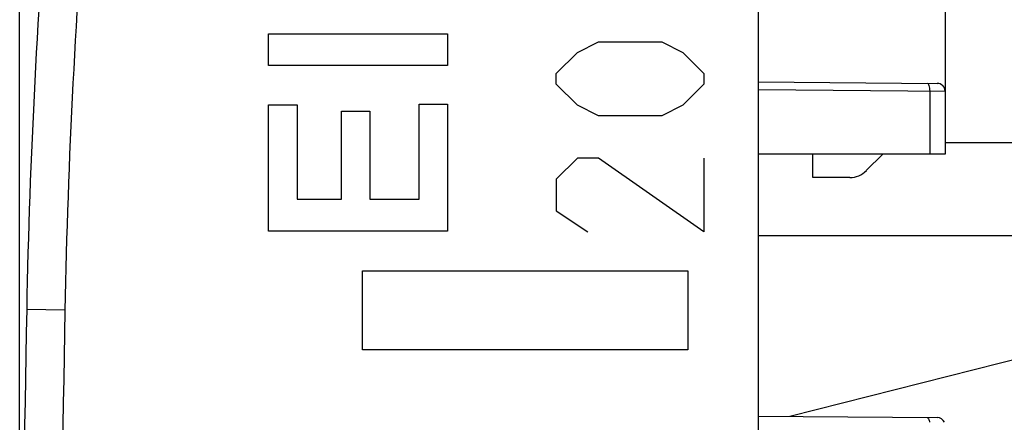
# Model space of a CAD drawing. Units: millimetres. Extents: x -60.6 to 22.6, y -24.5 to 46.4.
# Drawn here: x -60.6 to -47.9, y 8.1 to 13.2 of the extents above; entities that cross this region are included whole.
import ezdxf

# ---------------------------------------------------------------- set-up
doc = ezdxf.new("R2010")
doc.units = ezdxf.units.MM
doc.header["$LTSCALE"] = 30.734
doc.layers.get('0').update_dxf_attribs({"linetype": 'CONTINUOUS'})
for name, color, linetype in [('ASSI', 7, 'CONTINUOUS'), ('IMPORT', 7, 'CONTINUOUS'), ('INCISIONI_LASER', 7, 'CONTINUOUS'), ('RACCORDO', 7, 'CONTINUOUS')]:
    doc.layers.add(name, color=color, linetype=linetype)
doc.styles.get("Standard").update_dxf_attribs({"font": 'txt', "width": 0.8})
doc.dimstyles.new('DIMSTYLE_1', dxfattribs={"dimtxt": 3, "dimasz": 3, "dimexe": 1.5, "dimexo": 0.5, "dimgap": 0.75, "dimtad": 1, "dimtxsty": 'STANDARD', "dimblk": '_FILLED', "dimblk1": '_FILLED', "dimblk2": '_FILLED', "dimcen": 0, "dimazin": 2, "dimtfac": 1, "dimtofl": 0, "dimtmove": 0, "dimatfit": 3, "dimldrblk": '_FILLED', "dimfxl": 1, "dimtolj": 1, "dimarcsym": 0})

# ---------------------------------------------------------------- blocks, each defined once
blk = doc.blocks.new('_FILLED')
at = {"color": 0, "linetype": 'BYBLOCK'}
blk.add_solid([(0, 0), (-1, 0.1333), (-1, -0.1333)], dxfattribs=at)
blk = doc.blocks.new('*D0')
at = {"color": 7, "linetype": 'CONTINUOUS'}
for p, q in [((-51.102, 21.523), (-51.102, 34)), ((-26.802, 2.25), (-26.802, 34)), ((-51.102, 32.5), (-38.952, 32.5)), ((-26.802, 32.5), (-38.952, 32.5))]:
    blk.add_line(p, q, dxfattribs=at)
at = {"color": 7, "linetype": 'CONTINUOUS', "xscale": 3, "yscale": 3, "zscale": 3, "rotation": 180}
blk.add_blockref('_FILLED', (-51.102, 32.5), dxfattribs=at)
at = {"color": 7, "linetype": 'CONTINUOUS', "xscale": 3, "yscale": 3, "zscale": 3}
blk.add_blockref('_FILLED', (-26.802, 32.5), dxfattribs=at)
at = {"color": 7, "linetype": 'CONTINUOUS', "insert": (-38.952, 36.25), "char_height": 3, "width": 12.85714, "attachment_point": 2, "line_spacing_factor": 0.9}
blk.add_mtext('{\\ftxt;\\W0.0001;\\H0.0001;\\~}{\\ftxt;\\W2.8571428571;\\H3.0; }{\\ftxt;\\W0.0001;\\H0.0001;\\~}', dxfattribs=at)
blk = doc.blocks.new('*D1')
at = {"color": 7, "linetype": 'CONTINUOUS'}
for p, q in [((-60.602, 0.5), (-60.602, 44)), ((-26.802, 2.25), (-26.802, 44)), ((-60.602, 42.5), (-43.702, 42.5)), ((-26.802, 42.5), (-43.702, 42.5))]:
    blk.add_line(p, q, dxfattribs=at)
at = {"color": 7, "linetype": 'CONTINUOUS', "xscale": 3, "yscale": 3, "zscale": 3, "rotation": 180}
blk.add_blockref('_FILLED', (-60.602, 42.5), dxfattribs=at)
at = {"color": 7, "linetype": 'CONTINUOUS', "xscale": 3, "yscale": 3, "zscale": 3}
blk.add_blockref('_FILLED', (-26.802, 42.5), dxfattribs=at)
at = {"color": 7, "linetype": 'CONTINUOUS', "insert": (-43.702, 46.25), "char_height": 3, "width": 12.53571, "attachment_point": 2, "line_spacing_factor": 0.9}
blk.add_mtext('{\\ftxt;\\W0.0001;\\H0.0001;\\~}{\\ftxt;\\W2.7857142857;\\H3.0; }{\\ftxt;\\W0.0001;\\H0.0001;\\~}', dxfattribs=at)

msp = doc.modelspace()

# ---------------------------------------------------------------- linework, layer by layer
at = {"color": 250, "linetype": 'CONTINUOUS'}
for p, q in [((-57.4, 12.639), (-57.4, 13.05)), ((-57.4, 13.05), (-55.102, 13.05)), ((-55.102, 13.05), (-55.102, 12.639)), ((-55.102, 12.639), (-57.4, 12.639)), ((-57.4, 10.511), (-57.4, 12.136)), ((-57.4, 12.136), (-57.035, 12.136)), ((-57.035, 12.136), (-57.035, 10.922)), ((-56.464, 10.922), (-56.464, 12.054)), ((-56.464, 12.054), (-56.099, 12.054)), ((-56.099, 12.054), (-56.099, 10.922)), ((-55.466, 10.922), (-55.466, 12.145)), ((-55.466, 12.145), (-55.102, 12.145)), ((-55.102, 12.145), (-55.102, 10.511)), ((-57.035, 10.922), (-56.464, 10.922)), ((-56.099, 10.922), (-55.466, 10.922)), ((-55.102, 10.511), (-57.4, 10.511)), ((-56.194, 8.981), (-56.194, 10)), ((-56.194, 10), (-52.01, 10)), ((-52.01, 10), (-52.01, 8.981)), ((-52.01, 8.981), (-56.194, 8.981))]:
    msp.add_line(p, q, dxfattribs=at)
at = {"layer": 'ASSI', "color": 7, "linetype": 'CONTINUOUS'}
for p, q in [((-51.102, -22.394), (-51.102, 22.394)), ((-48.702, 13.91), (-48.702, 11.5)), ((-51.102, 12.431), (-48.801, 12.411)), ((-48.702, 11.5), (-51.102, 11.5)), ((-50.402, 11.2), (-50.402, 11.5)), ((-49.502, 11.5), (-49.714, 11.288)), ((-49.926, 11.2), (-50.402, 11.2)), ((-51.102, 8.131), (-48.801, 8.111))]:
    msp.add_line(p, q, dxfattribs=at)
at = {"layer": 'ASSI', "color": 250, "linetype": 'CONTINUOUS'}
for p, q in [((-51.102, 12.331), (-48.702, 12.311)), ((-48.899, 12.312), (-48.899, 11.5)), ((-60.02, 9.491), (-60.511, 9.5))]:
    msp.add_line(p, q, dxfattribs=at)
at = {"layer": 'ASSI', "color": 7, "linetype": 'CONTINUOUS'}
for centre, radius, start, end in [((29.472, 7.79), 90, 171.42412, 178.91131), ((-48.802, 12.311), 0.1, 0, 89.5), ((-49.926, 11.5), 0.3, 270, 315), ((439.398, 0), 500, 178.91131, 181.08869), ((-48.802, 8.011), 0.1, 23.049, 89.4998)]:
    msp.add_arc(centre, radius, start, end, dxfattribs=at)
at = {"layer": 'ASSI', "color": 250, "linetype": 'CONTINUOUS'}
for centre, radius, start, end in [((29.464, 7.79), 89.5, 171.42412, 178.91132), ((439.435, 0), 499.545, 178.91141, 181.08859)]:
    msp.add_arc(centre, radius, start, end, dxfattribs=at)
for points, knots in [([(-48.932, 12.412), (-48.927, 12.412), (-48.916, 12.403), (-48.907, 12.38), (-48.9, 12.349), (-48.899, 12.325), (-48.899, 12.312)], [0, 0, 0, 0, 0.13626, 0.355208, 0.655127, 1, 1, 1, 1]), ([(-48.932, 8.112), (-48.924, 8.112), (-48.912, 8.096), (-48.905, 8.074), (-48.902, 8.059), (-48.901, 8.05)], [0, 0, 0, 0, 0.351746, 0.643324, 1, 1, 1, 1])]:
    msp.add_open_spline(points, degree=3, knots=knots, dxfattribs=at)
at = {"layer": 'IMPORT', "color": 7, "linetype": 'CONTINUOUS'}
for p, q in [((-56.194, 8.981), (-56.194, 10)), ((-56.194, 10), (-52.01, 10)), ((-52.01, 10), (-52.01, 8.981)), ((-52.01, 8.981), (-56.194, 8.981))]:
    msp.add_line(p, q, dxfattribs=at)
at = {"layer": 'INCISIONI_LASER', "color": 250, "linetype": 'CONTINUOUS'}
for p, q in [((-53.43, 12.807), (-53.159, 12.943)), ((-53.159, 12.943), (-52.344, 12.943)), ((-52.344, 12.943), (-52.073, 12.807)), ((-53.702, 12.536), (-53.43, 12.807)), ((-52.073, 12.807), (-51.802, 12.536)), ((-53.702, 12.4), (-53.702, 12.536)), ((-51.802, 12.536), (-51.802, 12.4)), ((-53.43, 12.129), (-53.702, 12.4)), ((-51.802, 12.4), (-52.073, 12.129)), ((-53.159, 11.993), (-53.43, 12.129)), ((-52.073, 12.129), (-52.344, 11.993)), ((-52.344, 11.993), (-53.159, 11.993)), ((-53.43, 11.45), (-53.702, 11.179)), ((-53.159, 11.45), (-53.43, 11.45)), ((-51.802, 10.5), (-53.159, 11.45)), ((-51.802, 11.45), (-51.802, 10.5)), ((-53.702, 11.179), (-53.702, 10.771)), ((-53.702, 10.771), (-53.294, 10.5))]:
    msp.add_line(p, q, dxfattribs=at)
at = {"layer": 'RACCORDO', "color": 7, "linetype": 'CONTINUOUS'}
for p, q in [((-48.702, 11.65), (-41.675, 11.65)), ((-43.616, 10.45), (-51.102, 10.45)), ((-50.696, 8.128), (-43.125, 10.048))]:
    msp.add_line(p, q, dxfattribs=at)

# ---------------------------------------------------------------- dimensions: what is measured, and where the dimension line sits
at = {"color": 7, "linetype": 'CONTINUOUS'}
for base, p2, text, picture, middle in [((-60.602, 42.5), (-60.602, 0), '{\\ftxt;\\W0.0001;\\H0.0001;\\~}{\\ftxt;\\W2.7857142857;\\H3.0; }{\\ftxt;\\W0.0001;\\H0.0001;\\~}', '*D1', (-44.13, 42.5)), ((-51.102, 32.5), (-51.102, 21.023), '{\\ftxt;\\W0.0001;\\H0.0001;\\~}{\\ftxt;\\W2.8571428571;\\H3.0; }{\\ftxt;\\W0.0001;\\H0.0001;\\~}', '*D0', (-39.38, 32.5))]:
    dim = msp.add_linear_dim(base=base, p1=(-26.802, 1.75), p2=p2, angle=180, text=text, dimstyle='DIMSTYLE_1', dxfattribs=at)
    dim.commit()
    dim.dimension.update_dxf_attribs({"geometry": picture, "text_midpoint": middle, "dimtype": 160})

doc.saveas('drawing.dxf')
